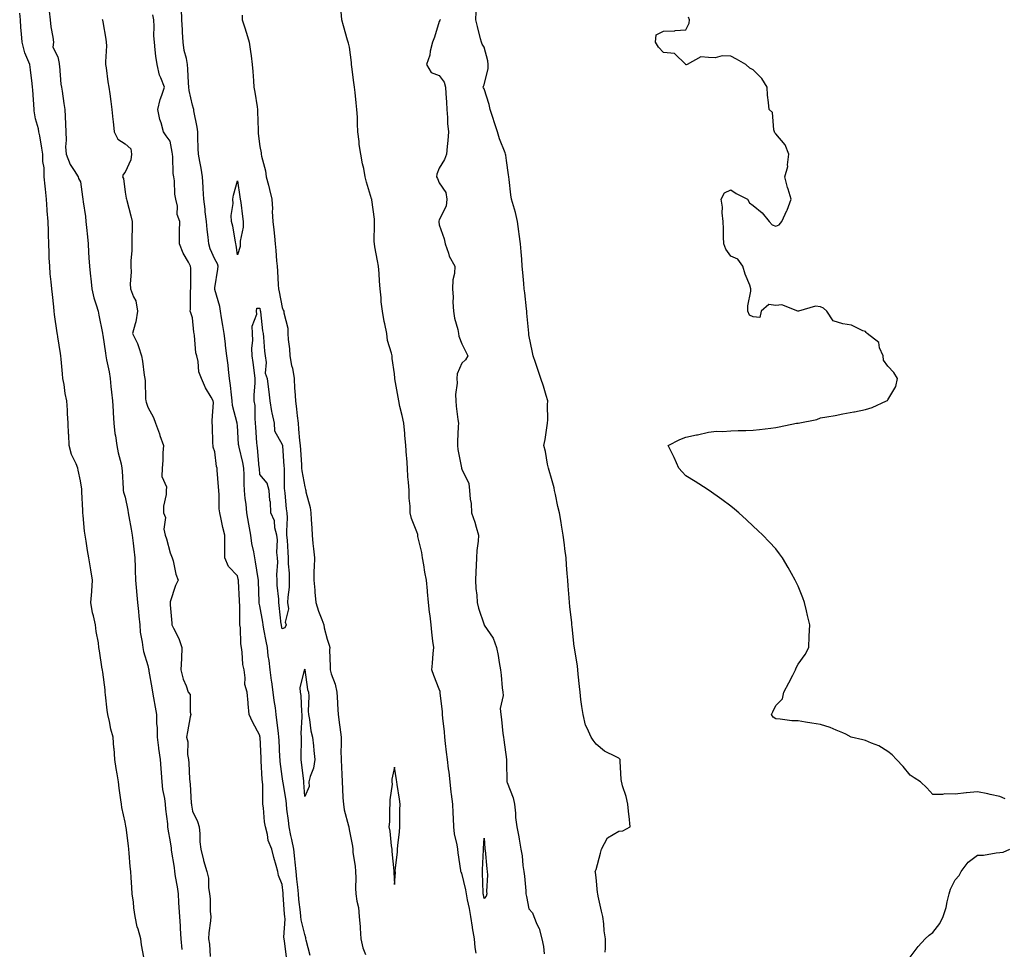
# Model space of a CAD drawing. Units: inches. Extents: x 957923 to 960563, y 7197578 to 7200218.
# Drawn here: x 958991 to 959430, y 7198177 to 7198592 of the extents above; entities that cross this region are included whole.
import ezdxf

# ---------------------------------------------------------------- set-up
doc = ezdxf.new("R2010")
doc.units = ezdxf.units.IN
doc.header["$MEASUREMENT"] = 0
doc.layers.add('Contour_95797197', color=7, linetype='Continuous', true_color=0xc4cf22)

msp = doc.modelspace()

# ---------------------------------------------------------------- linework, layer by layer
at = {"layer": 'Contour_95797197'}
for points in [[(959004.16, 7198595.81, 3181), (959004.58, 7198591.92, 3181), (959004.89, 7198588.76, 3181), (959005.82, 7198584.15, 3181), (959006.09, 7198581.92, 3181), (959005.76, 7198579.63, 3181), (959008.05, 7198575.34, 3181), (959008.56, 7198572.43, 3181), (959008.6, 7198571.92, 3181), (959008.72, 7198571.24, 3181), (959009.32, 7198563.19, 3181), (959009.64, 7198561.92, 3181), (959009.94, 7198560.03, 3181), (959010.68, 7198554.56, 3181), (959011.15, 7198551.92, 3181), (959011.28, 7198548.7, 3181), (959011.43, 7198545.3, 3181), (959011.57, 7198541.92, 3181), (959011.73, 7198538.23, 3181), (959011.43, 7198535.3, 3181), (959011.64, 7198531.92, 3181), (959013.42, 7198527.29, 3181), (959015.31, 7198524.67, 3181), (959017.02, 7198521.92, 3181), (959017.21, 7198521.08, 3181), (959018.05, 7198519.65, 3181), (959018.98, 7198512.86, 3181), (959019.12, 7198511.92, 3181), (959019.26, 7198510.71, 3181), (959020.32, 7198504.19, 3181), (959020.54, 7198501.92, 3181), (959020.77, 7198499.19, 3181), (959021.28, 7198495.14, 3181), (959021.54, 7198491.92, 3181), (959021.72, 7198488.25, 3181), (959021.88, 7198485.75, 3181), (959022.07, 7198481.92, 3181), (959022.55, 7198477.43, 3181), (959022.65, 7198476.53, 3181), (959023.14, 7198471.92, 3181), (959024, 7198467.88, 3181), (959025.16, 7198464.81, 3181), (959025.97, 7198461.92, 3181), (959026.24, 7198460.1, 3181), (959027.85, 7198452.12, 3181), (959027.89, 7198451.92, 3181), (959027.9, 7198451.76, 3181), (959028.05, 7198451.16, 3181), (959029.28, 7198443.15, 3181), (959029.46, 7198441.92, 3181), (959029.71, 7198440.26, 3181), (959030.94, 7198434.81, 3181), (959031.32, 7198431.92, 3181), (959031.68, 7198428.29, 3181), (959031.97, 7198425.85, 3181), (959032.34, 7198421.92, 3181), (959032.63, 7198417.33, 3181), (959032.66, 7198416.53, 3181), (959032.97, 7198411.92, 3181), (959033.44, 7198407.31, 3181), (959033.7, 7198406.26, 3181), (959034.29, 7198401.92, 3181), (959034.91, 7198398.78, 3181), (959036.19, 7198393.78, 3181), (959036.59, 7198391.92, 3181), (959036.61, 7198390.49, 3181), (959037.14, 7198382.84, 3181), (959037.16, 7198381.92, 3181), (959037.34, 7198381.2, 3181), (959038.05, 7198378.91, 3181), (959039.23, 7198373.11, 3181), (959039.36, 7198371.92, 3181), (959039.61, 7198370.36, 3181), (959040.76, 7198364.62, 3181), (959041.17, 7198361.92, 3181), (959041.57, 7198358.4, 3181), (959041.88, 7198355.75, 3181), (959042.32, 7198351.92, 3181), (959042.49, 7198347.49, 3181), (959042.51, 7198346.37, 3181), (959042.69, 7198341.92, 3181), (959043.1, 7198336.96, 3181), (959043.11, 7198336.86, 3181), (959043.57, 7198331.92, 3181), (959044.02, 7198327.9, 3181), (959044.13, 7198325.83, 3181), (959044.53, 7198321.92, 3181), (959044.77, 7198318.64, 3181), (959045.65, 7198314.32, 3181), (959045.86, 7198311.92, 3181), (959046.22, 7198310.1, 3181), (959048.05, 7198303.91, 3181), (959048.49, 7198302.35, 3181), (959048.53, 7198301.92, 3181), (959048.59, 7198301.37, 3181), (959049.94, 7198293.81, 3181), (959050.13, 7198291.92, 3181), (959050.62, 7198289.34, 3181), (959051.33, 7198285.2, 3181), (959052, 7198281.92, 3181), (959052.04, 7198277.92, 3181), (959052.22, 7198276.1, 3181), (959052.27, 7198271.92, 3181), (959052.92, 7198267.06, 3181), (959052.94, 7198266.8, 3181), (959053.69, 7198261.92, 3181), (959053.97, 7198257.84, 3181), (959054.09, 7198255.88, 3181), (959054.36, 7198251.92, 3181), (959054.7, 7198248.56, 3181), (959055.48, 7198244.5, 3181), (959055.78, 7198241.92, 3181), (959055.94, 7198239.81, 3181), (959056.84, 7198233.13, 3181), (959056.94, 7198231.92, 3181), (959057.02, 7198230.88, 3181), (959058.05, 7198225.12, 3181), (959058.48, 7198222.35, 3181), (959058.51, 7198221.92, 3181), (959058.57, 7198221.41, 3181), (959059.83, 7198213.7, 3181), (959059.99, 7198211.92, 3181), (959060.34, 7198209.63, 3181), (959061.19, 7198205.06, 3181), (959061.61, 7198201.92, 3181), (959061.85, 7198198.11, 3181), (959061.96, 7198195.83, 3181), (959062.2, 7198191.92, 3181), (959062.49, 7198187.49, 3181), (959062.61, 7198186.49, 3181), (959062.87, 7198181.92, 3181), (959063.3, 7198177.17, 3181)], [(959120.53, 7198174.4, 3181), (959118.72, 7198181.24, 3181), (959118.62, 7198181.92, 3181), (959118.53, 7198182.39, 3181), (959118.05, 7198183.81, 3181), (959116.43, 7198190.3, 3181), (959116.29, 7198191.92, 3181), (959116.12, 7198193.85, 3181), (959115.52, 7198199.38, 3181), (959115.3, 7198201.92, 3181), (959114.98, 7198204.99, 3181), (959114.61, 7198208.48, 3181), (959114.26, 7198211.92, 3181), (959113.81, 7198216.16, 3181), (959113.67, 7198217.53, 3181), (959113.21, 7198221.92, 3181), (959112.38, 7198226.24, 3181), (959111.93, 7198228.05, 3181), (959111.11, 7198231.92, 3181), (959110.87, 7198234.73, 3181), (959110.16, 7198239.81, 3181), (959109.97, 7198241.92, 3181), (959109.79, 7198243.66, 3181), (959108.45, 7198251.53, 3181), (959108.36, 7198252.23, 3181), (959108.05, 7198254.38, 3181), (959107.15, 7198261.02, 3181), (959107.07, 7198261.92, 3181), (959107.02, 7198262.96, 3181), (959106.62, 7198270.49, 3181), (959106.56, 7198271.92, 3181), (959106.35, 7198273.62, 3181), (959105.65, 7198279.52, 3181), (959105.36, 7198281.92, 3181), (959105, 7198284.97, 3181), (959104.43, 7198288.29, 3181), (959104.05, 7198291.92, 3181), (959103.37, 7198296.59, 3181), (959103.29, 7198297.15, 3181), (959102.6, 7198301.92, 3181), (959102.18, 7198306.06, 3181), (959101.83, 7198308.13, 3181), (959101.41, 7198311.92, 3181), (959100.83, 7198314.71, 3181), (959099.86, 7198320.12, 3181), (959099.5, 7198321.92, 3181), (959099.33, 7198323.19, 3181), (959098.05, 7198330.53, 3181), (959097.83, 7198331.69, 3181), (959097.81, 7198331.92, 3181), (959097.79, 7198332.17, 3181), (959097.52, 7198341.39, 3181), (959097.49, 7198341.92, 3181), (959097.36, 7198342.6, 3181), (959096.18, 7198350.05, 3181), (959095.77, 7198351.92, 3181), (959095.35, 7198354.62, 3181), (959094.46, 7198358.33, 3181), (959094.01, 7198361.92, 3181), (959093.11, 7198366.86, 3181), (959093.09, 7198366.96, 3181), (959092.29, 7198371.92, 3181), (959091.91, 7198375.77, 3181), (959091.57, 7198378.4, 3181), (959091.19, 7198381.92, 3181), (959091.07, 7198384.95, 3181), (959091.07, 7198388.91, 3181), (959090.95, 7198391.92, 3181), (959090.55, 7198394.42, 3181), (959088.8, 7198401.18, 3181), (959088.66, 7198401.92, 3181), (959088.62, 7198402.49, 3181), (959088.05, 7198410.88, 3181), (959087.96, 7198411.84, 3181), (959087.96, 7198411.92, 3181), (959087.95, 7198412.02, 3181), (959085.93, 7198419.81, 3181), (959085.71, 7198421.92, 3181), (959085.4, 7198424.56, 3181), (959084.92, 7198428.8, 3181), (959084.57, 7198431.92, 3181), (959084.1, 7198435.87, 3181), (959083.9, 7198437.78, 3181), (959083.38, 7198441.92, 3181), (959082.8, 7198446.67, 3181), (959082.71, 7198447.27, 3181), (959082.1, 7198451.92, 3181), (959081.61, 7198455.47, 3181), (959080.98, 7198458.99, 3181), (959080.55, 7198461.92, 3181), (959080.15, 7198464.01, 3181), (959078.05, 7198471.65, 3181), (959077.98, 7198471.84, 3181), (959077.97, 7198471.92, 3181), (959077.98, 7198472, 3181), (959078.05, 7198472.39, 3181), (959079.35, 7198480.61, 3181), (959079.48, 7198481.92, 3181), (959079.17, 7198483.05, 3181), (959078.05, 7198485.18, 3181), (959075.85, 7198489.73, 3181), (959075.28, 7198491.92, 3181), (959075.04, 7198494.93, 3181), (959074.51, 7198498.38, 3181), (959074.27, 7198501.92, 3181), (959073.74, 7198506.22, 3181), (959073.62, 7198507.49, 3181), (959073.04, 7198511.92, 3181), (959072.84, 7198516.71, 3181), (959072.77, 7198517.19, 3181), (959072.53, 7198521.92, 3181), (959071.84, 7198525.71, 3181), (959071.28, 7198528.7, 3181), (959070.69, 7198531.92, 3181), (959070.6, 7198534.46, 3181), (959070.44, 7198539.54, 3181), (959070.35, 7198541.92, 3181), (959070.15, 7198544.01, 3181), (959068.64, 7198551.33, 3181), (959068.56, 7198551.92, 3181), (959068.48, 7198552.35, 3181), (959068.05, 7198553.89, 3181), (959066.5, 7198560.36, 3181), (959066.39, 7198561.92, 3181), (959066.25, 7198563.72, 3181), (959066, 7198569.87, 3181), (959065.82, 7198571.92, 3181), (959065.34, 7198574.62, 3181), (959064.38, 7198578.25, 3181), (959063.86, 7198581.92, 3181), (959063.59, 7198586.39, 3181), (959063.51, 7198587.39, 3181), (959063.23, 7198591.92, 3181), (959063.14, 7198596.82, 3181)], [(959046.29, 7198173.68, 3181), (959045.31, 7198179.19, 3181), (959044.94, 7198181.92, 3181), (959043.82, 7198186.16, 3181), (959043.39, 7198187.25, 3181), (959042.49, 7198191.92, 3181), (959041.89, 7198195.75, 3181), (959041.7, 7198198.27, 3181), (959041.2, 7198201.92, 3181), (959040.95, 7198204.83, 3181), (959040.7, 7198209.28, 3181), (959040.47, 7198211.92, 3181), (959040.31, 7198214.19, 3181), (959039.82, 7198220.16, 3181), (959039.68, 7198221.92, 3181), (959039.57, 7198223.44, 3181), (959038.39, 7198231.57, 3181), (959038.37, 7198231.92, 3181), (959038.34, 7198232.21, 3181), (959038.05, 7198233.93, 3181), (959036.59, 7198240.46, 3181), (959036.32, 7198241.92, 3181), (959036.07, 7198243.89, 3181), (959035.3, 7198249.17, 3181), (959034.97, 7198251.92, 3181), (959034.46, 7198255.51, 3181), (959033.96, 7198257.82, 3181), (959033.46, 7198261.92, 3181), (959033.04, 7198266.9, 3181), (959033.03, 7198266.94, 3181), (959032.63, 7198271.92, 3181), (959031.57, 7198275.44, 3181), (959031.06, 7198278.91, 3181), (959030.34, 7198281.92, 3181), (959030.06, 7198283.93, 3181), (959029.23, 7198290.75, 3181), (959029.08, 7198291.92, 3181), (959029.05, 7198292.92, 3181), (959028.05, 7198300.9, 3181), (959027.86, 7198301.74, 3181), (959027.84, 7198301.92, 3181), (959027.8, 7198302.17, 3181), (959026.51, 7198310.38, 3181), (959026.29, 7198311.92, 3181), (959026.06, 7198313.91, 3181), (959025.12, 7198318.99, 3181), (959024.83, 7198321.92, 3181), (959023.95, 7198326.02, 3181), (959023.51, 7198327.37, 3181), (959022.78, 7198331.92, 3181), (959023.11, 7198336.86, 3181), (959023.14, 7198337, 3181), (959023.52, 7198341.92, 3181), (959022.66, 7198346.53, 3181), (959022.54, 7198347.43, 3181), (959021.78, 7198351.92, 3181), (959021.2, 7198355.08, 3181), (959020.62, 7198359.36, 3181), (959020.18, 7198361.92, 3181), (959019.95, 7198363.83, 3181), (959019.24, 7198370.73, 3181), (959019.1, 7198371.92, 3181), (959019.16, 7198373.03, 3181), (959018.68, 7198381.3, 3181), (959018.72, 7198381.92, 3181), (959018.67, 7198382.53, 3181), (959018.05, 7198386.26, 3181), (959017.09, 7198390.96, 3181), (959016.92, 7198391.92, 3181), (959016.18, 7198393.78, 3181), (959014.1, 7198397.97, 3181), (959013, 7198401.92, 3181), (959012.83, 7198406.71, 3181), (959012.8, 7198407.17, 3181), (959012.62, 7198411.92, 3181), (959012.36, 7198416.22, 3181), (959012.28, 7198417.7, 3181), (959012.01, 7198421.92, 3181), (959011.33, 7198425.2, 3181), (959010.79, 7198429.17, 3181), (959010.29, 7198431.92, 3181), (959010.14, 7198434.01, 3181), (959009.44, 7198440.53, 3181), (959009.33, 7198441.92, 3181), (959009.2, 7198443.07, 3181), (959008.05, 7198450.46, 3181), (959007.78, 7198451.65, 3181), (959007.73, 7198451.92, 3181), (959007.69, 7198452.29, 3181), (959006.53, 7198460.4, 3181), (959006.36, 7198461.92, 3181), (959006.14, 7198463.83, 3181), (959005.55, 7198469.42, 3181), (959005.25, 7198471.92, 3181), (959004.99, 7198474.99, 3181), (959004.64, 7198478.5, 3181), (959004.37, 7198481.92, 3181), (959004.19, 7198485.77, 3181), (959004.14, 7198488.01, 3181), (959003.97, 7198491.92, 3181), (959003.8, 7198496.16, 3181), (959003.79, 7198497.66, 3181), (959003.62, 7198501.92, 3181), (959003.29, 7198506.67, 3181), (959003.29, 7198507.17, 3181), (959002.92, 7198511.92, 3181), (959002.53, 7198516.39, 3181), (959002.31, 7198517.66, 3181), (959001.87, 7198521.92, 3181), (959001.94, 7198525.81, 3181), (959001.27, 7198528.7, 3181), (959001.36, 7198531.92, 3181), (959000.8, 7198534.67, 3181), (958999.9, 7198540.08, 3181), (958999.53, 7198541.92, 3181), (958999.44, 7198543.31, 3181), (958998.05, 7198547.76, 3181), (958997.47, 7198551.35, 3181), (958997.42, 7198551.92, 3181), (958996.79, 7198560.67, 3181), (958996.72, 7198561.92, 3181), (958996.52, 7198563.46, 3181), (958995.78, 7198569.65, 3181), (958995.47, 7198571.92, 3181), (958993.79, 7198576.18, 3181), (958993.28, 7198577.15, 3181), (958992.04, 7198581.92, 3181), (958991.84, 7198585.71, 3181), (958991.5, 7198588.46, 3181), (958991.28, 7198591.92, 3181), (958990.99, 7198594.85, 3181)], [(959027.76, 7198592.21, 3182), (959027.86, 7198591.92, 3182), (959027.9, 7198591.76, 3182), (959028.05, 7198590.94, 3182), (959029.4, 7198583.27, 3182), (959029.61, 7198581.92, 3182), (959029.64, 7198580.32, 3182), (959029.29, 7198573.15, 3182), (959029.31, 7198571.92, 3182), (959029.56, 7198570.42, 3182), (959030.34, 7198564.21, 3182), (959030.75, 7198561.92, 3182), (959031.16, 7198558.81, 3182), (959031.61, 7198555.47, 3182), (959032.07, 7198551.92, 3182), (959032.51, 7198547.47, 3182), (959032.65, 7198546.53, 3182), (959033.04, 7198541.92, 3182), (959034.8, 7198538.66, 3182), (959038.05, 7198536.57, 3182), (959040.48, 7198534.34, 3182), (959040.79, 7198531.92, 3182), (959040.48, 7198529.5, 3182), (959038.05, 7198523.91, 3182), (959037.07, 7198522.9, 3182), (959036.87, 7198521.92, 3182), (959037.21, 7198521.08, 3182), (959038.05, 7198514.99, 3182), (959038.5, 7198512.37, 3182), (959038.57, 7198511.92, 3182), (959038.7, 7198511.26, 3182), (959040.61, 7198504.48, 3182), (959041.08, 7198501.92, 3182), (959041.13, 7198498.83, 3182), (959040.94, 7198494.81, 3182), (959040.98, 7198491.92, 3182), (959040.97, 7198488.99, 3182), (959040.56, 7198484.44, 3182), (959040.56, 7198481.92, 3182), (959040.66, 7198479.32, 3182), (959040.22, 7198474.09, 3182), (959040.34, 7198471.92, 3182), (959041.71, 7198468.25, 3182), (959042.72, 7198466.59, 3182), (959043.56, 7198461.92, 3182), (959042.81, 7198457.17, 3182), (959042.45, 7198456.33, 3182), (959041.34, 7198451.92, 3182), (959043.56, 7198447.43, 3182), (959043.89, 7198446.08, 3182), (959045.36, 7198441.92, 3182), (959045.76, 7198439.63, 3182), (959046.55, 7198433.42, 3182), (959046.79, 7198431.92, 3182), (959046.97, 7198430.83, 3182), (959047.09, 7198422.88, 3182), (959047.22, 7198421.92, 3182), (959047.41, 7198421.28, 3182), (959048.05, 7198419.13, 3182), (959050.65, 7198414.52, 3182), (959051.54, 7198411.92, 3182), (959053.31, 7198407.19, 3182), (959053.54, 7198406.43, 3182), (959055.05, 7198401.92, 3182), (959054.81, 7198398.68, 3182), (959054.74, 7198395.24, 3182), (959054.46, 7198391.92, 3182), (959054.36, 7198388.23, 3182), (959056.45, 7198383.52, 3182), (959056.31, 7198381.92, 3182), (959056.26, 7198380.14, 3182), (959055.12, 7198374.85, 3182), (959055.06, 7198371.92, 3182), (959055.99, 7198369.87, 3182), (959055.32, 7198364.65, 3182), (959055.84, 7198361.92, 3182), (959056.44, 7198360.32, 3182), (959058.05, 7198354.07, 3182), (959058.71, 7198352.58, 3182), (959058.99, 7198351.92, 3182), (959059.41, 7198350.57, 3182), (959060.65, 7198344.52, 3182), (959061.72, 7198341.92, 3182), (959060.51, 7198339.46, 3182), (959058.05, 7198332.27, 3182), (959058.02, 7198331.96, 3182), (959058.02, 7198331.92, 3182), (959058.02, 7198331.9, 3182), (959058.05, 7198330.9, 3182), (959058.87, 7198322.74, 3182), (959058.89, 7198321.92, 3182), (959059.56, 7198320.42, 3182), (959062.01, 7198315.88, 3182), (959063.26, 7198311.92, 3182), (959063.07, 7198306.94, 3182), (959063.07, 7198306.9, 3182), (959062.84, 7198301.92, 3182), (959063.88, 7198297.76, 3182), (959065.18, 7198294.79, 3182), (959066.16, 7198291.92, 3182), (959067, 7198290.87, 3182), (959066.93, 7198283.03, 3182), (959067.27, 7198281.92, 3182), (959067.07, 7198280.94, 3182), (959065.77, 7198274.21, 3182), (959065.29, 7198271.92, 3182), (959065.94, 7198269.81, 3182), (959065.8, 7198264.17, 3182), (959066.22, 7198261.92, 3182), (959066.36, 7198260.22, 3182), (959066.68, 7198253.29, 3182), (959066.78, 7198251.92, 3182), (959066.98, 7198250.85, 3182), (959067.47, 7198242.49, 3182), (959067.56, 7198241.92, 3182), (959067.62, 7198241.49, 3182), (959068.05, 7198238.8, 3182), (959070.32, 7198234.19, 3182), (959070.94, 7198231.92, 3182), (959071.25, 7198228.72, 3182), (959071.36, 7198225.22, 3182), (959071.73, 7198221.92, 3182), (959072.95, 7198217.02, 3182), (959072.98, 7198216.86, 3182), (959074.43, 7198211.92, 3182), (959075.1, 7198208.97, 3182), (959075.12, 7198204.85, 3182), (959075.59, 7198201.92, 3182), (959075.9, 7198199.77, 3182), (959075.9, 7198194.07, 3182), (959076.15, 7198191.92, 3182), (959076.01, 7198189.87, 3182), (959075.34, 7198184.63, 3182), (959075.17, 7198181.92, 3182), (959075.66, 7198179.54, 3182), (959075.92, 7198174.05, 3182)], [(959110.02, 7198173.89, 3182), (959109.12, 7198180.85, 3182), (959108.9, 7198181.92, 3182), (959108.82, 7198182.68, 3182), (959109.29, 7198190.67, 3182), (959109.18, 7198191.92, 3182), (959109.09, 7198192.96, 3182), (959108.51, 7198201.45, 3182), (959108.47, 7198201.92, 3182), (959108.43, 7198202.31, 3182), (959108.05, 7198206.1, 3182), (959106.34, 7198210.22, 3182), (959106.03, 7198211.92, 3182), (959105.35, 7198214.62, 3182), (959104.24, 7198218.11, 3182), (959103.43, 7198221.92, 3182), (959101.82, 7198225.69, 3182), (959101.48, 7198228.48, 3182), (959100.53, 7198231.92, 3182), (959100.19, 7198234.07, 3182), (959099.69, 7198240.28, 3182), (959099.46, 7198241.92, 3182), (959099.33, 7198243.19, 3182), (959099.36, 7198250.61, 3182), (959099.24, 7198251.92, 3182), (959099.13, 7198253.01, 3182), (959098.68, 7198261.3, 3182), (959098.63, 7198261.92, 3182), (959098.6, 7198262.47, 3182), (959098.15, 7198271.82, 3182), (959098.14, 7198271.92, 3182), (959098.13, 7198272, 3182), (959098.05, 7198272.66, 3182), (959094.85, 7198278.72, 3182), (959093.37, 7198281.92, 3182), (959092.83, 7198286.69, 3182), (959092.82, 7198287.15, 3182), (959092.36, 7198291.92, 3182), (959091.44, 7198295.32, 3182), (959091.57, 7198298.4, 3182), (959091, 7198301.92, 3182), (959090.47, 7198304.34, 3182), (959090.25, 7198309.73, 3182), (959089.9, 7198311.92, 3182), (959089.63, 7198313.5, 3182), (959089.39, 7198320.59, 3182), (959089.21, 7198321.92, 3182), (959089.09, 7198322.97, 3182), (959089.12, 7198330.85, 3182), (959089.03, 7198331.92, 3182), (959088.99, 7198332.86, 3182), (959088.55, 7198341.41, 3182), (959088.53, 7198341.92, 3182), (959088.45, 7198342.33, 3182), (959088.05, 7198343.89, 3182), (959084.08, 7198347.94, 3182), (959082.51, 7198351.92, 3182), (959082.44, 7198356.31, 3182), (959082.51, 7198357.45, 3182), (959082.44, 7198361.92, 3182), (959081.57, 7198365.44, 3182), (959080.89, 7198369.09, 3182), (959080.25, 7198371.92, 3182), (959079.93, 7198373.8, 3182), (959079.96, 7198380.01, 3182), (959079.73, 7198381.92, 3182), (959079.66, 7198383.54, 3182), (959079.06, 7198390.92, 3182), (959079.01, 7198391.92, 3182), (959078.77, 7198392.64, 3182), (959078.05, 7198399.19, 3182), (959077.3, 7198401.18, 3182), (959077.21, 7198401.92, 3182), (959077.1, 7198402.86, 3182), (959076.99, 7198410.85, 3182), (959076.85, 7198411.92, 3182), (959076.83, 7198413.15, 3182), (959077.34, 7198421.2, 3182), (959077.32, 7198421.92, 3182), (959076.39, 7198423.58, 3182), (959073.82, 7198427.68, 3182), (959072.06, 7198431.92, 3182), (959070.93, 7198434.81, 3182), (959070.55, 7198439.42, 3182), (959069.93, 7198441.92, 3182), (959069.53, 7198443.4, 3182), (959068.92, 7198451.06, 3182), (959068.74, 7198451.92, 3182), (959068.61, 7198452.49, 3182), (959068.05, 7198458.91, 3182), (959067.26, 7198461.14, 3182), (959067.07, 7198461.92, 3182), (959067.21, 7198462.76, 3182), (959067.21, 7198471.08, 3182), (959067.32, 7198471.92, 3182), (959067.27, 7198472.7, 3182), (959067.22, 7198481.1, 3182), (959067.17, 7198481.92, 3182), (959066.18, 7198483.78, 3182), (959063.85, 7198487.72, 3182), (959062.18, 7198491.92, 3182), (959062.25, 7198496.12, 3182), (959062.29, 7198497.68, 3182), (959062.37, 7198501.92, 3182), (959061.21, 7198505.08, 3182), (959061.28, 7198508.7, 3182), (959060.63, 7198511.92, 3182), (959060.2, 7198514.07, 3182), (959059.97, 7198519.99, 3182), (959059.68, 7198521.92, 3182), (959059.43, 7198523.31, 3182), (959059.22, 7198530.75, 3182), (959059.06, 7198531.92, 3182), (959058.96, 7198532.82, 3182), (959058.05, 7198537.72, 3182), (959056.25, 7198540.12, 3182), (959055.09, 7198541.92, 3182), (959054.02, 7198545.94, 3182), (959053.52, 7198547.39, 3182), (959052.55, 7198551.92, 3182), (959053.67, 7198556.3, 3182), (959054.39, 7198558.25, 3182), (959055.5, 7198561.92, 3182), (959053.99, 7198565.98, 3182), (959053.35, 7198567.21, 3182), (959052.23, 7198571.92, 3182), (959051.73, 7198575.61, 3182), (959051.46, 7198578.52, 3182), (959051.04, 7198581.92, 3182), (959050.82, 7198584.69, 3182), (959051, 7198588.97, 3182), (959050.81, 7198591.92, 3182), (959050.33, 7198594.19, 3182)], [(959090.16, 7198594.03, 3181), (959090.25, 7198591.92, 3181), (959091.22, 7198588.74, 3181), (959092.12, 7198585.98, 3181), (959093.31, 7198581.92, 3181), (959093.95, 7198577.82, 3181), (959094.15, 7198575.81, 3181), (959094.71, 7198571.92, 3181), (959094.94, 7198568.81, 3181), (959095.23, 7198564.73, 3181), (959095.44, 7198561.92, 3181), (959095.81, 7198559.69, 3181), (959096.89, 7198553.09, 3181), (959097.08, 7198551.92, 3181), (959097.07, 7198550.94, 3181), (959097.27, 7198542.7, 3181), (959097.27, 7198541.92, 3181), (959097.35, 7198541.22, 3181), (959098.05, 7198535.38, 3181), (959098.67, 7198532.55, 3181), (959098.71, 7198531.92, 3181), (959098.84, 7198531.12, 3181), (959100.59, 7198524.46, 3181), (959100.9, 7198521.92, 3181), (959101.86, 7198518.11, 3181), (959102.39, 7198516.26, 3181), (959103.39, 7198511.92, 3181), (959103.66, 7198507.53, 3181), (959103.62, 7198506.35, 3181), (959103.84, 7198501.92, 3181), (959104.27, 7198498.13, 3181), (959104.55, 7198495.42, 3181), (959104.95, 7198491.92, 3181), (959105.19, 7198489.05, 3181), (959105.53, 7198484.44, 3181), (959105.74, 7198481.92, 3181), (959105.95, 7198479.81, 3181), (959106.26, 7198473.7, 3181), (959106.44, 7198471.92, 3181), (959106.68, 7198470.55, 3181), (959108.05, 7198463.56, 3181), (959108.52, 7198462.39, 3181), (959108.69, 7198461.92, 3181), (959108.72, 7198461.24, 3181), (959110.53, 7198454.4, 3181), (959110.59, 7198451.92, 3181), (959110.72, 7198449.24, 3181), (959111.24, 7198445.12, 3181), (959111.37, 7198441.92, 3181), (959112.25, 7198437.72, 3181), (959112.66, 7198436.53, 3181), (959113.34, 7198431.92, 3181), (959113.57, 7198427.43, 3181), (959113.66, 7198426.31, 3181), (959113.89, 7198421.92, 3181), (959114.34, 7198418.21, 3181), (959114.7, 7198415.26, 3181), (959115.11, 7198411.92, 3181), (959115.37, 7198409.24, 3181), (959115.78, 7198404.19, 3181), (959115.99, 7198401.92, 3181), (959116.14, 7198400.01, 3181), (959116.59, 7198393.38, 3181), (959116.69, 7198391.92, 3181), (959116.79, 7198390.67, 3181), (959118.05, 7198383.52, 3181), (959118.46, 7198382.33, 3181), (959118.52, 7198381.92, 3181), (959118.61, 7198381.35, 3181), (959120.51, 7198374.38, 3181), (959120.8, 7198371.92, 3181), (959120.93, 7198369.03, 3181), (959121.27, 7198365.14, 3181), (959121.4, 7198361.92, 3181), (959121.76, 7198358.21, 3181), (959121.99, 7198355.87, 3181), (959122.38, 7198351.92, 3181), (959122.34, 7198347.64, 3181), (959122.2, 7198346.08, 3181), (959122.16, 7198341.92, 3181), (959122.52, 7198337.45, 3181), (959122.63, 7198336.49, 3181), (959122.97, 7198331.92, 3181), (959124.28, 7198328.15, 3181), (959125.67, 7198324.3, 3181), (959126.52, 7198321.92, 3181), (959126.71, 7198320.59, 3181), (959128.05, 7198315.53, 3181), (959129.01, 7198312.88, 3181), (959129.3, 7198311.92, 3181), (959129.19, 7198310.77, 3181), (959129.49, 7198303.35, 3181), (959129.38, 7198301.92, 3181), (959129.91, 7198300.06, 3181), (959131.68, 7198295.55, 3181), (959132.43, 7198291.92, 3181), (959132.68, 7198287.29, 3181), (959132.73, 7198286.61, 3181), (959132.96, 7198281.92, 3181), (959133.56, 7198277.43, 3181), (959133.69, 7198276.28, 3181), (959134.25, 7198271.92, 3181), (959134.29, 7198268.15, 3181), (959134.21, 7198265.75, 3181), (959134.25, 7198261.92, 3181), (959134.41, 7198258.27, 3181), (959134.62, 7198255.34, 3181), (959134.78, 7198251.92, 3181), (959134.97, 7198248.85, 3181), (959135.13, 7198244.83, 3181), (959135.32, 7198241.92, 3181), (959135.61, 7198239.48, 3181), (959137.65, 7198232.31, 3181), (959137.72, 7198231.92, 3181), (959137.72, 7198231.59, 3181), (959138.05, 7198229.87, 3181), (959139.3, 7198223.17, 3181), (959139.46, 7198221.92, 3181), (959139.59, 7198220.38, 3181), (959140.52, 7198214.38, 3181), (959140.72, 7198211.92, 3181), (959140.89, 7198209.07, 3181), (959140.67, 7198204.54, 3181), (959140.88, 7198201.92, 3181), (959141.33, 7198198.64, 3181), (959142.01, 7198195.88, 3181), (959142.42, 7198191.92, 3181), (959142.78, 7198187.19, 3181), (959142.84, 7198186.71, 3181), (959143.15, 7198181.92, 3181), (959143.94, 7198177.82, 3181), (959145.13, 7198174.85, 3181)], [(959194.48, 7198175.49, 3181), (959194.09, 7198177.96, 3181), (959193.73, 7198181.92, 3181), (959192.93, 7198186.8, 3181), (959192.9, 7198187.06, 3181), (959192.18, 7198191.92, 3181), (959191.5, 7198195.38, 3181), (959190.72, 7198199.24, 3181), (959190.19, 7198201.92, 3181), (959189.95, 7198203.81, 3181), (959188.05, 7198211.16, 3181), (959187.76, 7198211.63, 3181), (959187.67, 7198211.92, 3181), (959187.64, 7198212.33, 3181), (959186.45, 7198220.32, 3181), (959186.34, 7198221.92, 3181), (959186.08, 7198223.89, 3181), (959184.92, 7198228.8, 3181), (959184.59, 7198231.92, 3181), (959184.42, 7198235.55, 3181), (959184.22, 7198238.09, 3181), (959184.05, 7198241.92, 3181), (959183.56, 7198246.41, 3181), (959183.4, 7198247.27, 3181), (959182.97, 7198251.92, 3181), (959182.44, 7198256.31, 3181), (959182.22, 7198257.74, 3181), (959181.68, 7198261.92, 3181), (959181.32, 7198265.18, 3181), (959180.89, 7198269.09, 3181), (959180.58, 7198271.92, 3181), (959180.34, 7198274.21, 3181), (959179.65, 7198280.32, 3181), (959179.49, 7198281.92, 3181), (959179.47, 7198283.35, 3181), (959178.47, 7198291.51, 3181), (959178.46, 7198291.92, 3181), (959178.44, 7198292.31, 3181), (959178.05, 7198293.31, 3181), (959175.57, 7198299.44, 3181), (959174.75, 7198301.92, 3181), (959175.09, 7198304.89, 3181), (959175.29, 7198309.17, 3181), (959175.57, 7198311.92, 3181), (959175.26, 7198314.71, 3181), (959174.8, 7198318.66, 3181), (959174.43, 7198321.92, 3181), (959173.96, 7198326, 3181), (959173.68, 7198327.56, 3181), (959173.26, 7198331.92, 3181), (959172.8, 7198336.67, 3181), (959172.77, 7198337.21, 3181), (959172.34, 7198341.92, 3181), (959171.62, 7198345.49, 3181), (959171.17, 7198348.8, 3181), (959170.62, 7198351.92, 3181), (959170.34, 7198354.21, 3181), (959168.55, 7198361.43, 3181), (959168.47, 7198361.92, 3181), (959168.44, 7198362.31, 3181), (959168.05, 7198363.52, 3181), (959165.61, 7198369.48, 3181), (959165.15, 7198371.92, 3181), (959165.06, 7198374.91, 3181), (959164.67, 7198378.54, 3181), (959164.58, 7198381.92, 3181), (959164.35, 7198385.61, 3181), (959164.07, 7198387.94, 3181), (959163.85, 7198391.92, 3181), (959163.55, 7198396.43, 3181), (959163.48, 7198397.35, 3181), (959163.18, 7198401.92, 3181), (959162.69, 7198406.57, 3181), (959162.65, 7198407.33, 3181), (959162.21, 7198411.92, 3181), (959161.51, 7198415.38, 3181), (959160.53, 7198419.44, 3181), (959159.99, 7198421.92, 3181), (959159.68, 7198423.56, 3181), (959158.24, 7198431.72, 3181), (959158.2, 7198431.92, 3181), (959158.2, 7198432.08, 3181), (959158.05, 7198433.93, 3181), (959157, 7198440.87, 3181), (959156.99, 7198441.92, 3181), (959156.77, 7198443.21, 3181), (959155.01, 7198448.89, 3181), (959154.64, 7198451.92, 3181), (959153.76, 7198456.2, 3181), (959153.45, 7198457.33, 3181), (959152.68, 7198461.92, 3181), (959152.22, 7198466.08, 3181), (959152.12, 7198467.84, 3181), (959151.71, 7198471.92, 3181), (959151.43, 7198475.3, 3181), (959151.24, 7198478.72, 3181), (959150.99, 7198481.92, 3181), (959150.58, 7198484.44, 3181), (959149.39, 7198490.59, 3181), (959149.15, 7198491.92, 3181), (959149.09, 7198492.96, 3181), (959149.25, 7198500.73, 3181), (959149.18, 7198501.92, 3181), (959149.13, 7198502.99, 3181), (959148.05, 7198511.57, 3181), (959147.96, 7198511.82, 3181), (959147.94, 7198511.92, 3181), (959147.91, 7198512.06, 3181), (959145.57, 7198519.44, 3181), (959145.07, 7198521.92, 3181), (959144.37, 7198525.59, 3181), (959143.84, 7198527.72, 3181), (959143.15, 7198531.92, 3181), (959142.38, 7198536.26, 3181), (959142.39, 7198537.58, 3181), (959141.82, 7198541.92, 3181), (959141.58, 7198545.44, 3181), (959141.58, 7198548.4, 3181), (959141.36, 7198551.92, 3181), (959141.02, 7198554.89, 3181), (959140.54, 7198559.44, 3181), (959140.26, 7198561.92, 3181), (959140, 7198563.87, 3181), (959139.13, 7198570.85, 3181), (959139, 7198571.92, 3181), (959138.94, 7198572.8, 3181), (959138.05, 7198579.77, 3181), (959137.53, 7198581.41, 3181), (959137.42, 7198581.92, 3181), (959137.2, 7198582.78, 3181), (959135.34, 7198589.21, 3181), (959134.66, 7198591.92, 3181), (959134.39, 7198595.59, 3181)], [(959178.29, 7198592.17, 3181), (959178.44, 7198591.92, 3181), (959178.33, 7198591.63, 3181), (959178.05, 7198591.08, 3181), (959175.88, 7198584.09, 3181), (959174.98, 7198581.92, 3181), (959174.02, 7198577.88, 3181), (959173.78, 7198576.18, 3181), (959172.41, 7198571.92, 3181), (959174.48, 7198568.35, 3181), (959178.05, 7198567.02, 3181), (959180.2, 7198564.07, 3181), (959180.78, 7198561.92, 3181), (959180.94, 7198559.03, 3181), (959181.23, 7198555.1, 3181), (959181.4, 7198551.92, 3181), (959181.72, 7198548.25, 3181), (959181.74, 7198545.61, 3181), (959182.11, 7198541.92, 3181), (959181.88, 7198538.09, 3181), (959181.54, 7198535.4, 3181), (959181.29, 7198531.92, 3181), (959180.46, 7198529.52, 3181), (959178.05, 7198525.65, 3181), (959176.94, 7198523.03, 3181), (959176.85, 7198521.92, 3181), (959177.23, 7198521.1, 3181), (959178.05, 7198519.24, 3181), (959180.96, 7198514.83, 3181), (959181.48, 7198511.92, 3181), (959181.15, 7198508.83, 3181), (959178.05, 7198502.68, 3181), (959177.85, 7198502.12, 3181), (959177.81, 7198501.92, 3181), (959177.85, 7198501.72, 3181), (959178.05, 7198500.44, 3181), (959180.27, 7198494.13, 3181), (959180.71, 7198491.92, 3181), (959182.22, 7198487.76, 3181), (959182.53, 7198486.39, 3181), (959185.01, 7198481.92, 3181), (959184.87, 7198478.74, 3181), (959184.04, 7198475.94, 3181), (959183.92, 7198471.92, 3181), (959184.27, 7198468.13, 3181), (959184.09, 7198465.88, 3181), (959184.35, 7198461.92, 3181), (959184.84, 7198458.72, 3181), (959186.29, 7198453.68, 3181), (959186.63, 7198451.92, 3181), (959186.84, 7198450.71, 3181), (959188.05, 7198447.27, 3181), (959189.91, 7198443.78, 3181), (959190.82, 7198441.92, 3181), (959189.7, 7198440.26, 3181), (959188.05, 7198438.7, 3181), (959185.98, 7198433.99, 3181), (959185.86, 7198431.92, 3181), (959185.98, 7198429.85, 3181), (959185.31, 7198424.67, 3181), (959185.41, 7198421.92, 3181), (959185.65, 7198419.52, 3181), (959186.41, 7198413.56, 3181), (959186.58, 7198411.92, 3181), (959186.54, 7198410.4, 3181), (959186.17, 7198403.8, 3181), (959186.13, 7198401.92, 3181), (959186.35, 7198400.22, 3181), (959187.92, 7198392.04, 3181), (959187.94, 7198391.92, 3181), (959187.96, 7198391.82, 3181), (959188.05, 7198391.41, 3181), (959191.19, 7198385.06, 3181), (959191.59, 7198381.92, 3181), (959191.87, 7198378.09, 3181), (959192.24, 7198376.12, 3181), (959192.47, 7198371.92, 3181), (959193.94, 7198367.8, 3181), (959194.44, 7198365.53, 3181), (959195.49, 7198361.92, 3181), (959195.38, 7198359.26, 3181), (959194.83, 7198355.14, 3181), (959194.72, 7198351.92, 3181), (959194.56, 7198348.44, 3181), (959194.37, 7198345.59, 3181), (959194.21, 7198341.92, 3181), (959194.38, 7198338.25, 3181), (959194.76, 7198335.22, 3181), (959194.93, 7198331.92, 3181), (959195.6, 7198329.48, 3181), (959198.01, 7198321.96, 3181), (959198.02, 7198321.92, 3181), (959198.03, 7198321.9, 3181), (959198.05, 7198321.8, 3181), (959202.1, 7198315.98, 3181), (959203.55, 7198311.92, 3181), (959204.38, 7198308.25, 3181), (959204.73, 7198305.24, 3181), (959205.36, 7198301.92, 3181), (959205.68, 7198299.54, 3181), (959206.15, 7198293.81, 3181), (959206.38, 7198291.92, 3181), (959206.59, 7198290.46, 3181), (959205.25, 7198284.71, 3181), (959205.45, 7198281.92, 3181), (959205.83, 7198279.71, 3181), (959206.45, 7198273.52, 3181), (959206.69, 7198271.92, 3181), (959206.82, 7198270.69, 3181), (959208.03, 7198261.94, 3181), (959208.03, 7198261.92, 3181), (959208.04, 7198261.9, 3181), (959208.05, 7198260.67, 3181), (959208.24, 7198252.12, 3181), (959208.25, 7198251.92, 3181), (959208.32, 7198251.65, 3181), (959210.95, 7198244.81, 3181), (959211.56, 7198241.92, 3181), (959211.99, 7198237.97, 3181), (959212.12, 7198236, 3181), (959212.62, 7198231.92, 3181), (959213.5, 7198227.37, 3181), (959213.67, 7198226.3, 3181), (959214.48, 7198221.92, 3181), (959215.04, 7198218.91, 3181), (959215.35, 7198214.62, 3181), (959215.77, 7198211.92, 3181), (959215.99, 7198209.85, 3181), (959216.59, 7198203.38, 3181), (959216.73, 7198201.92, 3181), (959216.9, 7198200.77, 3181), (959218.05, 7198195.34, 3181), (959219.57, 7198193.44, 3181), (959220.15, 7198191.92, 3181), (959221.58, 7198188.4, 3181), (959222.61, 7198186.47, 3181), (959223.76, 7198181.92, 3181), (959224.57, 7198178.44, 3181), (959224.76, 7198175.2, 3181)], [(959252.1, 7198175.96, 3181), (959252.23, 7198177.74, 3181), (959252.15, 7198181.92, 3181), (959251.64, 7198185.51, 3181), (959251.4, 7198188.56, 3181), (959250.98, 7198191.92, 3181), (959250.34, 7198194.21, 3181), (959248.97, 7198201, 3181), (959248.74, 7198201.92, 3181), (959248.66, 7198202.53, 3181), (959248.05, 7198209.32, 3181), (959247.67, 7198211.53, 3181), (959247.64, 7198211.92, 3181), (959247.71, 7198212.25, 3181), (959248.05, 7198212.84, 3181), (959249.89, 7198220.08, 3181), (959250.4, 7198221.92, 3181), (959253.06, 7198226.9, 3181), (959258.05, 7198229.97, 3181), (959259.9, 7198230.06, 3181), (959263.14, 7198231.92, 3181), (959262.77, 7198236.63, 3181), (959262.6, 7198237.37, 3181), (959262.14, 7198241.92, 3181), (959261.46, 7198245.34, 3181), (959259.81, 7198250.16, 3181), (959259.1, 7198252.97, 3181), (959258.77, 7198261.2, 3181), (959258.65, 7198261.92, 3181), (959258.35, 7198262.23, 3181), (959258.05, 7198262.43, 3181), (959256.86, 7198263.11, 3181), (959251.73, 7198265.61, 3181), (959248.05, 7198268.7, 3181), (959246.71, 7198270.59, 3181), (959245.8, 7198271.92, 3181), (959244.06, 7198275.92, 3181), (959243.3, 7198277.17, 3181), (959242.16, 7198281.92, 3181), (959241.66, 7198285.53, 3181), (959241.25, 7198288.72, 3181), (959240.81, 7198291.92, 3181), (959240.62, 7198294.48, 3181), (959240.01, 7198299.97, 3181), (959239.86, 7198301.92, 3181), (959239.69, 7198303.56, 3181), (959238.31, 7198311.65, 3181), (959238.28, 7198311.92, 3181), (959238.26, 7198312.13, 3181), (959238.05, 7198313.8, 3181), (959237.29, 7198321.16, 3181), (959237.21, 7198321.92, 3181), (959237.13, 7198322.84, 3181), (959236.24, 7198330.1, 3181), (959236.11, 7198331.92, 3181), (959235.96, 7198334.01, 3181), (959235.49, 7198339.36, 3181), (959235.32, 7198341.92, 3181), (959235.12, 7198344.85, 3181), (959234.82, 7198348.68, 3181), (959234.6, 7198351.92, 3181), (959234.1, 7198355.87, 3181), (959233.85, 7198357.72, 3181), (959233.33, 7198361.92, 3181), (959232.58, 7198366.45, 3181), (959232.36, 7198367.6, 3181), (959231.6, 7198371.92, 3181), (959230.96, 7198374.83, 3181), (959229.84, 7198380.12, 3181), (959229.45, 7198381.92, 3181), (959229.22, 7198383.09, 3181), (959228.05, 7198387.19, 3181), (959227.02, 7198390.9, 3181), (959226.71, 7198391.92, 3181), (959226.33, 7198393.64, 3181), (959225.39, 7198399.26, 3181), (959224.72, 7198401.92, 3181), (959225.25, 7198404.71, 3181), (959225.96, 7198409.83, 3181), (959226.32, 7198411.92, 3181), (959226.51, 7198413.46, 3181), (959226.29, 7198420.16, 3181), (959226.46, 7198421.92, 3181), (959225.73, 7198424.24, 3181), (959224.56, 7198428.44, 3181), (959223.36, 7198431.92, 3181), (959222.08, 7198435.94, 3181), (959220.94, 7198439.03, 3181), (959219.94, 7198441.92, 3181), (959219.64, 7198443.52, 3181), (959218.05, 7198451.41, 3181), (959217.95, 7198451.82, 3181), (959217.94, 7198451.92, 3181), (959217.93, 7198452.04, 3181), (959217.16, 7198461.02, 3181), (959217.11, 7198461.92, 3181), (959216.99, 7198462.99, 3181), (959216.15, 7198470.03, 3181), (959215.93, 7198471.92, 3181), (959215.72, 7198474.26, 3181), (959215.34, 7198479.22, 3181), (959215.08, 7198481.92, 3181), (959214.86, 7198485.1, 3181), (959214.58, 7198488.44, 3181), (959214.34, 7198491.92, 3181), (959213.72, 7198496.24, 3181), (959213.57, 7198497.43, 3181), (959212.91, 7198501.92, 3181), (959212.08, 7198505.94, 3181), (959211.09, 7198508.87, 3181), (959210.31, 7198511.92, 3181), (959209.95, 7198513.81, 3181), (959209.25, 7198520.71, 3181), (959209.06, 7198521.92, 3181), (959208.91, 7198522.78, 3181), (959208.05, 7198529.13, 3181), (959207.69, 7198531.57, 3181), (959207.65, 7198531.92, 3181), (959207.43, 7198532.55, 3181), (959204.97, 7198538.83, 3181), (959204.05, 7198541.92, 3181), (959202.56, 7198546.43, 3181), (959202.09, 7198547.88, 3181), (959200.77, 7198551.92, 3181), (959200.32, 7198554.19, 3181), (959198.05, 7198561.06, 3181), (959197.72, 7198561.59, 3181), (959197.65, 7198561.92, 3181), (959197.72, 7198562.25, 3181), (959198.05, 7198562.92, 3181), (959199.79, 7198570.18, 3181), (959199.81, 7198571.92, 3181), (959199.68, 7198573.54, 3181), (959198.05, 7198579.75, 3181), (959197.21, 7198581.08, 3181), (959196.87, 7198581.92, 3181), (959196.51, 7198583.46, 3181), (959195.05, 7198588.93, 3181), (959194.39, 7198591.92, 3181), (959194.5, 7198595.47, 3181)], [(959430.44, 7198244.32, 3180), (959428.05, 7198245.32, 3180), (959423.72, 7198246.24, 3180), (959422.66, 7198246.53, 3180), (959418.05, 7198247.41, 3180), (959413.15, 7198247.02, 3180), (959412.94, 7198247.04, 3180), (959408.05, 7198246.49, 3180), (959403.44, 7198246.53, 3180), (959402.39, 7198246.26, 3180), (959398.05, 7198246.33, 3180), (959395.38, 7198249.26, 3180), (959392.69, 7198251.92, 3180), (959389.83, 7198253.7, 3180), (959388.05, 7198254.93, 3180), (959384.91, 7198258.78, 3180), (959381.87, 7198261.92, 3180), (959380.06, 7198263.93, 3180), (959378.05, 7198265.42, 3180), (959374.1, 7198267.97, 3180), (959370.82, 7198269.15, 3180), (959368.05, 7198270.4, 3180), (959366.85, 7198270.71, 3180), (959361.65, 7198271.92, 3180), (959359.38, 7198273.25, 3180), (959358.05, 7198273.81, 3180), (959354.95, 7198275.03, 3180), (959352.38, 7198276.24, 3180), (959348.05, 7198277.53, 3180), (959344.2, 7198278.07, 3180), (959341.39, 7198278.58, 3180), (959338.05, 7198279.09, 3180), (959335.3, 7198279.17, 3180), (959330.07, 7198279.91, 3180), (959328.05, 7198279.97, 3180), (959326.86, 7198280.73, 3180), (959326.18, 7198281.92, 3180), (959326.74, 7198283.23, 3180), (959328.05, 7198285.98, 3180), (959331.06, 7198288.91, 3180), (959331.72, 7198291.92, 3180), (959333.92, 7198296.06, 3180), (959335.68, 7198299.56, 3180), (959336.89, 7198301.92, 3180), (959337.22, 7198302.74, 3180), (959338.05, 7198304.4, 3180), (959341.16, 7198308.81, 3180), (959342.88, 7198311.92, 3180), (959343.05, 7198316.92, 3180), (959343.25, 7198321.92, 3180), (959342.25, 7198326.12, 3180), (959341.8, 7198328.17, 3180), (959340.94, 7198331.92, 3180), (959340.16, 7198334.03, 3180), (959338.05, 7198339.22, 3180), (959337.19, 7198341.06, 3180), (959336.74, 7198341.92, 3180), (959335.11, 7198344.87, 3180), (959333.68, 7198347.56, 3180), (959331.04, 7198351.92, 3180), (959329.82, 7198353.68, 3180), (959328.05, 7198355.94, 3180), (959325.15, 7198359.01, 3180), (959322.3, 7198361.92, 3180), (959320.15, 7198364.03, 3180), (959318.05, 7198366.04, 3180), (959315, 7198368.87, 3180), (959311.65, 7198371.92, 3180), (959309.7, 7198373.58, 3180), (959308.05, 7198374.87, 3180), (959304.03, 7198377.9, 3180), (959298.39, 7198381.92, 3180), (959298.18, 7198382.06, 3180), (959298.05, 7198382.12, 3180), (959297.49, 7198382.47, 3180), (959292.09, 7198385.96, 3180), (959288.05, 7198388.48, 3180), (959286.36, 7198390.24, 3180), (959284.88, 7198391.92, 3180), (959282.76, 7198396.63, 3180), (959282.13, 7198397.84, 3180), (959280.06, 7198401.92, 3180), (959285.33, 7198404.63, 3180), (959288.05, 7198405.65, 3180), (959292.82, 7198406.69, 3180), (959293.23, 7198406.74, 3180), (959298.05, 7198407.96, 3180), (959301.64, 7198408.33, 3180), (959304.34, 7198408.21, 3180), (959308.05, 7198408.48, 3180), (959311.35, 7198408.62, 3180), (959314.75, 7198408.62, 3180), (959318.05, 7198408.76, 3180), (959320.84, 7198409.13, 3180), (959325.9, 7198409.77, 3180), (959328.05, 7198410.06, 3180), (959329.62, 7198410.36, 3180), (959337.3, 7198411.92, 3180), (959337.99, 7198411.98, 3180), (959338.05, 7198412, 3180), (959338.15, 7198412.02, 3180), (959346.34, 7198413.64, 3180), (959348.05, 7198414.28, 3180), (959350.91, 7198414.79, 3180), (959354.54, 7198415.44, 3180), (959358.05, 7198416.06, 3180), (959362.94, 7198417.02, 3180), (959363.22, 7198417.08, 3180), (959368.05, 7198418.05, 3180), (959371.01, 7198418.97, 3180), (959377.5, 7198421.92, 3180), (959377.86, 7198422.12, 3180), (959378.05, 7198422.29, 3180), (959381.59, 7198428.38, 3180), (959382.31, 7198431.92, 3180), (959380.74, 7198434.62, 3180), (959378.05, 7198437.31, 3180), (959376.15, 7198440.03, 3180), (959375.92, 7198441.92, 3180), (959374.36, 7198445.61, 3180), (959374.05, 7198447.92, 3180), (959368.91, 7198451.92, 3180), (959368.47, 7198452.33, 3180), (959368.05, 7198452.8, 3180), (959366.84, 7198453.13, 3180), (959361.81, 7198455.67, 3180), (959358.05, 7198456.22, 3180), (959353.69, 7198457.56, 3180), (959350.84, 7198461.92, 3180), (959349.4, 7198463.27, 3180), (959348.05, 7198463.8, 3180), (959345.83, 7198464.15, 3180), (959338.2, 7198461.92, 3180), (959338.1, 7198461.88, 3180), (959338.05, 7198461.88, 3180), (959337.99, 7198461.86, 3180), (959337.94, 7198461.92, 3180), (959330.81, 7198464.69, 3180), (959328.05, 7198464.4, 3180), (959325.07, 7198464.89, 3180), (959321.55, 7198461.92, 3180), (959320.92, 7198459.05, 3180), (959318.05, 7198459.34, 3180), (959316.33, 7198460.2, 3180), (959315.59, 7198461.92, 3180), (959315.66, 7198464.3, 3180), (959317, 7198470.87, 3180), (959317.03, 7198471.92, 3180), (959316.5, 7198473.46, 3180), (959314.5, 7198478.37, 3180), (959313.45, 7198481.92, 3180), (959311.17, 7198485.05, 3180), (959308.05, 7198486.41, 3180), (959305.76, 7198489.62, 3180), (959305, 7198491.92, 3180), (959304.83, 7198495.14, 3180), (959304.77, 7198498.64, 3180), (959304.57, 7198501.92, 3180), (959304.13, 7198505.85, 3180), (959304.41, 7198508.27, 3180), (959303.71, 7198511.92, 3180), (959305.22, 7198514.75, 3180), (959308.05, 7198516.12, 3180), (959310.47, 7198514.34, 3180), (959315.52, 7198511.92, 3180), (959316.45, 7198510.32, 3180), (959318.05, 7198509.09, 3180), (959321.96, 7198505.83, 3180), (959325.12, 7198501.92, 3180), (959326.51, 7198500.38, 3180), (959328.05, 7198499.77, 3180), (959329.58, 7198500.4, 3180), (959330.77, 7198501.92, 3180), (959333.09, 7198506.88, 3180), (959333.13, 7198507, 3180), (959335, 7198511.92, 3180), (959333.59, 7198516.39, 3180), (959333.28, 7198517.15, 3180), (959332.09, 7198521.92, 3180), (959333.44, 7198526.53, 3180), (959333.29, 7198527.15, 3180), (959333.87, 7198531.92, 3180), (959332.21, 7198536.08, 3180), (959328.05, 7198541.04, 3180), (959327.62, 7198541.49, 3180), (959327.5, 7198541.92, 3180), (959327.17, 7198542.8, 3180), (959326.66, 7198550.53, 3180), (959325.13, 7198551.92, 3180), (959324.9, 7198555.06, 3180), (959324.47, 7198558.35, 3180), (959324.22, 7198561.92, 3180), (959321.87, 7198565.75, 3180), (959318.05, 7198569.6, 3180), (959316.48, 7198570.34, 3180), (959314.69, 7198571.92, 3180), (959310.54, 7198574.4, 3180), (959308.05, 7198575.71, 3180), (959304.12, 7198575.85, 3180), (959301.11, 7198574.99, 3180), (959298.05, 7198575.12, 3180), (959294.63, 7198575.34, 3180), (959288.52, 7198571.92, 3180), (959288.13, 7198571.84, 3180), (959288.05, 7198571.8, 3180), (959288, 7198571.88, 3180), (959287.93, 7198571.92, 3180), (959283.01, 7198576.88, 3180), (959278.05, 7198577.25, 3180), (959275.85, 7198579.71, 3180), (959274.44, 7198581.92, 3180), (959274.74, 7198585.24, 3180), (959278.05, 7198586.88, 3180), (959283.02, 7198586.96, 3180), (959283.26, 7198587.13, 3180), (959288.05, 7198587.43, 3180), (959289.53, 7198590.44, 3180), (959289.64, 7198591.92, 3180), (959289.25, 7198593.13, 3180)], [(959388.05, 7198173.76, 3180), (959391.53, 7198178.44, 3180), (959394.63, 7198181.92, 3180), (959396.42, 7198183.54, 3180), (959398.05, 7198184.69, 3180), (959401.25, 7198188.72, 3180), (959402.78, 7198191.92, 3180), (959404.04, 7198195.94, 3180), (959404.45, 7198198.33, 3180), (959405.35, 7198201.92, 3180), (959405.94, 7198204.03, 3180), (959408.05, 7198208.29, 3180), (959409.82, 7198210.14, 3180), (959410.78, 7198211.92, 3180), (959413.89, 7198216.08, 3180), (959418.05, 7198219.15, 3180), (959420.72, 7198219.24, 3180), (959426.41, 7198220.28, 3180), (959428.05, 7198220.36, 3180), (959429.48, 7198220.49, 3180), (959432.49, 7198221.92, 3180)]]:
    msp.add_polyline3d(points, dxfattribs=at)
for points in [[(959088.05, 7198487, 3180), (959087.55, 7198491.41, 3180), (959087.35, 7198491.92, 3180), (959087.15, 7198492.82, 3180), (959085.95, 7198499.81, 3180), (959085.45, 7198501.92, 3180), (959085.33, 7198504.65, 3180), (959086.12, 7198509.99, 3180), (959085.98, 7198511.92, 3180), (959086.31, 7198513.66, 3180), (959088.05, 7198520.12, 3180), (959089.1, 7198512.97, 3180), (959089.35, 7198511.92, 3180), (959089.57, 7198510.4, 3180), (959090.32, 7198504.19, 3180), (959090.67, 7198501.92, 3180), (959090.65, 7198499.32, 3180), (959089.27, 7198493.15, 3180), (959089.26, 7198491.92, 3180), (959089.23, 7198490.75, 3180)], [(959108.05, 7198320.24, 3180), (959107.75, 7198321.61, 3180), (959107.69, 7198321.92, 3180), (959107.63, 7198322.35, 3180), (959106.75, 7198330.63, 3180), (959106.57, 7198331.92, 3180), (959106.47, 7198333.5, 3180), (959105.85, 7198339.71, 3180), (959105.72, 7198341.92, 3180), (959105.63, 7198344.34, 3180), (959106.02, 7198349.89, 3180), (959105.93, 7198351.92, 3180), (959105.66, 7198354.3, 3180), (959106, 7198359.87, 3180), (959105.65, 7198361.92, 3180), (959104.77, 7198365.2, 3180), (959104.53, 7198368.4, 3180), (959102.91, 7198371.92, 3180), (959102.81, 7198376.67, 3180), (959102.49, 7198377.47, 3180), (959102.27, 7198381.92, 3180), (959101.29, 7198385.16, 3180), (959098.05, 7198389.05, 3180), (959097.84, 7198391.71, 3180), (959097.84, 7198391.92, 3180), (959097.8, 7198392.17, 3180), (959097.03, 7198400.9, 3180), (959096.85, 7198401.92, 3180), (959096.76, 7198403.21, 3180), (959096.31, 7198410.18, 3180), (959096.19, 7198411.92, 3180), (959095.94, 7198414.03, 3180), (959095.91, 7198419.79, 3180), (959095.57, 7198421.92, 3180), (959095.48, 7198424.5, 3180), (959096.05, 7198429.93, 3180), (959095.96, 7198431.92, 3180), (959095.61, 7198434.36, 3180), (959095.15, 7198439.03, 3180), (959094.68, 7198441.92, 3180), (959094.51, 7198445.47, 3180), (959095.01, 7198448.89, 3180), (959094.77, 7198451.92, 3180), (959094.7, 7198455.26, 3180), (959096.71, 7198460.57, 3180), (959096.64, 7198461.92, 3180), (959096.76, 7198463.21, 3180), (959098.05, 7198463.31, 3180), (959098.26, 7198462.12, 3180), (959098.29, 7198461.92, 3180), (959098.33, 7198461.65, 3180), (959099.29, 7198453.15, 3180), (959099.48, 7198451.92, 3180), (959099.63, 7198450.34, 3180), (959100.16, 7198444.03, 3180), (959100.38, 7198441.92, 3180), (959100.89, 7198439.09, 3180), (959100.43, 7198434.3, 3180), (959101.28, 7198431.92, 3180), (959101.73, 7198428.23, 3180), (959102.13, 7198426, 3180), (959102.56, 7198421.92, 3180), (959103.25, 7198417.12, 3180), (959103.46, 7198416.51, 3180), (959104.4, 7198411.92, 3180), (959104.67, 7198408.54, 3180), (959108.05, 7198402.39, 3180), (959108.1, 7198401.96, 3180), (959108.1, 7198401.92, 3180), (959108.11, 7198401.86, 3180), (959108.83, 7198392.7, 3180), (959108.89, 7198391.92, 3180), (959108.97, 7198391, 3180), (959108.96, 7198382.84, 3180), (959109.05, 7198381.92, 3180), (959109.22, 7198380.75, 3180), (959109.85, 7198373.72, 3180), (959110.14, 7198371.92, 3180), (959110.2, 7198369.77, 3180), (959109.93, 7198363.8, 3180), (959109.98, 7198361.92, 3180), (959110.18, 7198359.79, 3180), (959110.52, 7198354.38, 3180), (959110.76, 7198351.92, 3180), (959110.76, 7198349.22, 3180), (959111.15, 7198345.03, 3180), (959111.15, 7198341.92, 3180), (959111.12, 7198338.85, 3180), (959110.47, 7198334.34, 3180), (959110.44, 7198331.92, 3180), (959110.82, 7198329.15, 3180), (959109.29, 7198323.17, 3180), (959109.74, 7198321.92, 3180), (959109.26, 7198320.71, 3180)], [(959118.05, 7198245.44, 3180), (959117.73, 7198251.59, 3180), (959117.69, 7198251.92, 3180), (959117.63, 7198252.33, 3180), (959116.7, 7198260.57, 3180), (959116.53, 7198261.92, 3180), (959116.5, 7198263.46, 3180), (959116.61, 7198270.49, 3180), (959116.59, 7198271.92, 3180), (959116.52, 7198273.44, 3180), (959117, 7198280.87, 3180), (959116.95, 7198281.92, 3180), (959116.74, 7198283.23, 3180), (959116.53, 7198290.4, 3180), (959116.2, 7198291.92, 3180), (959116.05, 7198293.91, 3180), (959117.9, 7198301.78, 3180), (959117.88, 7198301.92, 3180), (959117.91, 7198302.06, 3180), (959118.05, 7198302.19, 3180), (959118.1, 7198301.96, 3180), (959118.1, 7198301.92, 3180), (959118.12, 7198301.84, 3180), (959119.27, 7198293.15, 3180), (959119.75, 7198291.92, 3180), (959119.85, 7198290.12, 3180), (959119.62, 7198283.48, 3180), (959119.72, 7198281.92, 3180), (959120.19, 7198279.77, 3180), (959120.82, 7198274.69, 3180), (959121.6, 7198271.92, 3180), (959122.01, 7198267.96, 3180), (959122.1, 7198265.96, 3180), (959122.56, 7198261.92, 3180), (959121.99, 7198257.99, 3180), (959120.44, 7198254.3, 3180), (959119.87, 7198251.92, 3180), (959120.11, 7198249.85, 3180)], [(959158.05, 7198206.2, 3182), (959158.51, 7198211.47, 3182), (959158.42, 7198211.92, 3182), (959158.45, 7198212.31, 3182), (959159.4, 7198220.57, 3182), (959159.49, 7198221.92, 3182), (959159.66, 7198223.52, 3182), (959160.3, 7198229.67, 3182), (959160.54, 7198231.92, 3182), (959160.54, 7198234.42, 3182), (959160.55, 7198239.42, 3182), (959160.56, 7198241.92, 3182), (959160.29, 7198244.15, 3182), (959159.26, 7198250.71, 3182), (959159.1, 7198251.92, 3182), (959158.96, 7198252.82, 3182), (959158.05, 7198258.5, 3182), (959156.9, 7198253.07, 3182), (959156.95, 7198251.92, 3182), (959156.99, 7198250.87, 3182), (959156.03, 7198243.95, 3182), (959156.09, 7198241.92, 3182), (959155.86, 7198239.73, 3182), (959155.86, 7198234.11, 3182), (959155.58, 7198231.92, 3182), (959156, 7198229.87, 3182), (959156.61, 7198223.37, 3182), (959156.86, 7198221.92, 3182), (959156.93, 7198220.81, 3182), (959157.74, 7198212.23, 3182), (959157.76, 7198211.92, 3182), (959157.84, 7198211.71, 3182)], [(959198.05, 7198199.83, 3180), (959197.71, 7198201.57, 3180), (959197.64, 7198201.92, 3180), (959197.58, 7198202.39, 3180), (959197.4, 7198211.28, 3180), (959197.29, 7198211.92, 3180), (959197.28, 7198212.7, 3180), (959197.78, 7198221.65, 3180), (959197.77, 7198221.92, 3180), (959197.74, 7198222.23, 3180), (959198.05, 7198226.76, 3180), (959198.39, 7198222.25, 3180), (959198.43, 7198221.92, 3180), (959198.51, 7198221.47, 3180), (959199.24, 7198213.11, 3180), (959199.48, 7198211.92, 3180), (959199.55, 7198210.42, 3180), (959199.19, 7198203.05, 3180), (959199.25, 7198201.92, 3180), (959199.04, 7198200.94, 3180)]]:
    msp.add_polyline3d(points, close=True, dxfattribs=at)

doc.saveas('drawing.dxf')
